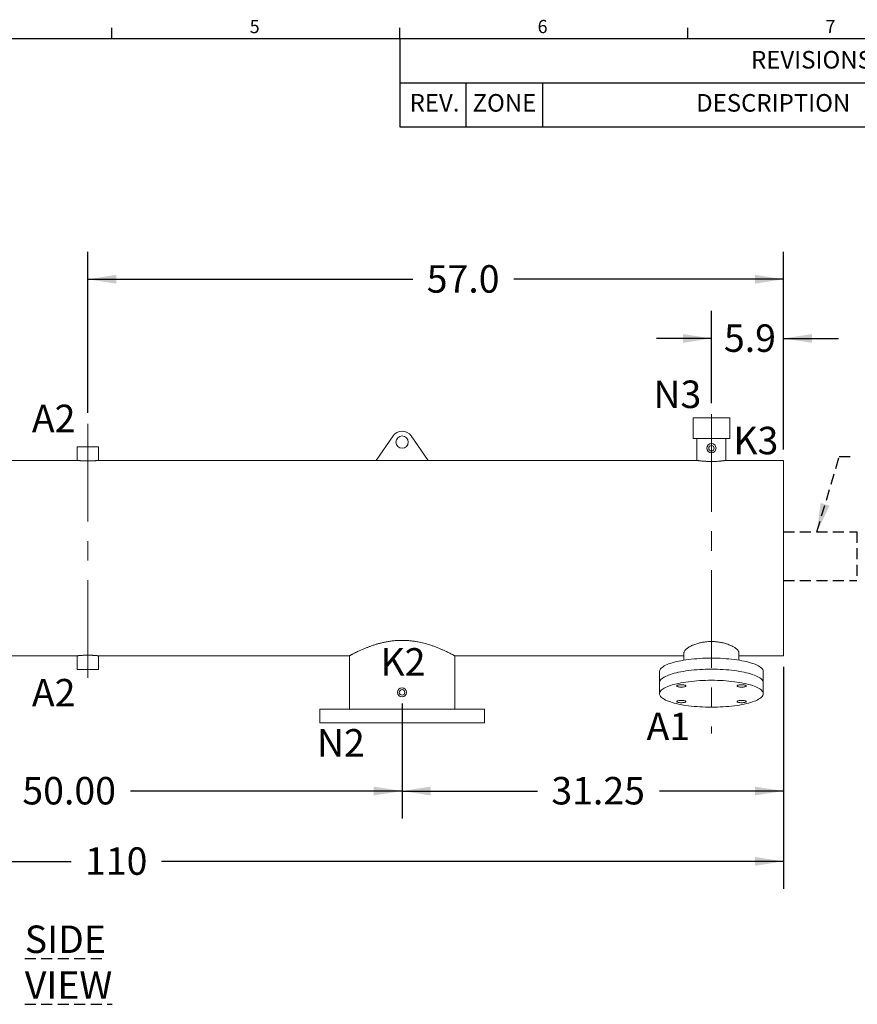
# Model space of a CAD drawing. Units: inches. Extents: x 4 to 194, y 4 to 150.
# Drawn here: x 90 to 159, y 69 to 150 of the extents above; entities that cross this region are included whole.
import ezdxf

# ---------------------------------------------------------------- set-up
doc = ezdxf.new("R2010")
doc.units = ezdxf.units.IN
doc.header["$LTSCALE"] = 18
doc.header["$MEASUREMENT"] = 0
doc.linetypes.add('CENTERX2', pattern=[0.8, 0.5, -0.1, 0.1, -0.1])
doc.linetypes.add('HIDDEN', pattern=[0.075, 0.05, -0.025])
doc.layers.add('HIDDEN', color=7, linetype='HIDDEN')
doc.layers.add('SLD-0', color=7, linetype='Continuous')
doc.styles.add('SLDTEXTSTYLE0', font='ROMANS', dxfattribs={"width": 0.97})
doc.styles.add('SLDTEXTSTYLE1', font='ROMANT', dxfattribs={"width": 0.97})
doc.styles.add('SLDTEXTSTYLE2', font='TXT', dxfattribs={"width": 0.7})
doc.dimstyles.new('SLDDIMSTYLE0', dxfattribs={"dimtxt": 2.25, "dimasz": 2.34, "dimexe": 0, "dimexo": 0.0625, "dimgap": 0.5625, "dimtad": 0, "dimtih": 1, "dimtoh": 1, "dimdec": 1, "dimrnd": 1e-09, "dimzin": 12, "dimdsep": 46, "dimtxsty": 'SLDTEXTSTYLE2', "dimsah": 1, "dimcen": 0.09, "dimadec": 0, "dimazin": 3, "dimtfac": 1, "dimtdec": 1, "dimtmove": 0, "dimatfit": 0, "dimfxl": 0, "dimfrac": 2, "dimtolj": 1, "dimtzin": 12, "dimarcsym": 0})
doc.dimstyles.new('SLDDIMSTYLE1', dxfattribs={"dimtxt": 2.25, "dimasz": 2.34, "dimexe": 0, "dimexo": 0.0625, "dimgap": 0.5625, "dimtad": 0, "dimtih": 1, "dimtoh": 1, "dimdec": 1, "dimrnd": 1e-09, "dimzin": 4, "dimdsep": 46, "dimtxsty": 'SLDTEXTSTYLE2', "dimsah": 1, "dimcen": 0.09, "dimadec": 0, "dimazin": 1, "dimtfac": 1, "dimtdec": 1, "dimtofl": 0, "dimtmove": 0, "dimatfit": 3, "dimfxl": 0, "dimfrac": 2, "dimtolj": 1, "dimtzin": 12, "dimarcsym": 0})
doc.dimstyles.new('SLDDIMSTYLE2', dxfattribs={"dimtxt": 2.25, "dimasz": 2.34, "dimexe": 0, "dimexo": 0.0625, "dimgap": 0.5625, "dimtad": 0, "dimtih": 1, "dimtoh": 1, "dimrnd": 1e-09, "dimzin": 12, "dimdsep": 46, "dimtxsty": 'SLDTEXTSTYLE2', "dimsah": 1, "dimcen": 0.09, "dimadec": 0, "dimazin": 3, "dimtfac": 1, "dimtdec": 3, "dimtofl": 0, "dimtmove": 0, "dimatfit": 3, "dimfxl": 0, "dimfrac": 2, "dimtolj": 1, "dimtzin": 12, "dimarcsym": 0})
doc.dimstyles.new('SLDDIMSTYLE3', dxfattribs={"dimtxt": 2.25, "dimasz": 2.34, "dimexe": 0, "dimexo": 0.0625, "dimgap": 0.5625, "dimtad": 0, "dimtih": 1, "dimtoh": 1, "dimrnd": 1e-09, "dimzin": 4, "dimdsep": 46, "dimtxsty": 'SLDTEXTSTYLE2', "dimsah": 1, "dimcen": 0.09, "dimadec": 0, "dimazin": 1, "dimtfac": 1, "dimtofl": 0, "dimtmove": 0, "dimatfit": 3, "dimfxl": 0, "dimfrac": 2, "dimtolj": 1, "dimtzin": 12, "dimarcsym": 0})
doc.dimstyles.new('SLDDIMSTYLE4', dxfattribs={"dimtxt": 2.25, "dimasz": 2.34, "dimexe": 0, "dimexo": 0.0625, "dimgap": 0.5625, "dimtad": 0, "dimtih": 1, "dimtoh": 1, "dimdec": 0, "dimrnd": 1e-09, "dimzin": 12, "dimdsep": 46, "dimtxsty": 'SLDTEXTSTYLE2', "dimsah": 1, "dimcen": 0.09, "dimadec": 0, "dimazin": 3, "dimtfac": 1, "dimtdec": 0, "dimtofl": 0, "dimtmove": 0, "dimatfit": 3, "dimfxl": 0, "dimfrac": 2, "dimtolj": 1, "dimtzin": 12, "dimarcsym": 0})
doc.dimstyles.new('SLDDIMSTYLE5', dxfattribs={"dimtxt": 0.18, "dimasz": 2.34, "dimexe": 0, "dimexo": 0.0625, "dimgap": 0, "dimtad": 0, "dimtih": 1, "dimtoh": 1, "dimdec": 0, "dimrnd": 1e-09, "dimzin": 0, "dimdsep": 46, "dimtxsty": 'Standard', "dimsah": 1, "dimcen": 0.09, "dimadec": 0, "dimazin": 0, "dimtfac": 2.34, "dimtdec": 0, "dimtofl": 0, "dimtmove": 0, "dimatfit": 3, "dimfxl": 0, "dimfrac": 2, "dimtolj": 1, "dimtzin": 0, "dimarcsym": 0})

# ---------------------------------------------------------------- blocks, each defined once
blk = doc.blocks.new('_D')
at = {"layer": 'SLD-0'}
for p, q in [((147.085, 118.168), (147.085, 125.708)), ((152.985, 114.368), (152.985, 125.708)), ((147.085, 123.458), (142.585, 123.458)), ((152.985, 123.458), (157.485, 123.458))]:
    blk.add_line(p, q, dxfattribs=at)
for points in [[(147.085, 123.458), (144.745, 123.818), (144.745, 123.098)], [(152.985, 123.458), (155.325, 123.098), (155.325, 123.818)]]:
    blk.add_solid(points, dxfattribs=at)
at = {"layer": 'SLD-0', "insert": (148.109, 124.609), "char_height": 2.25, "attachment_point": 1, "style": 'SLDTEXTSTYLE2'}
blk.add_mtext('5.9', dxfattribs=at)
blk = doc.blocks.new('_D_1')
at = {"layer": 'SLD-0'}
for p, q in [((95.985, 117.368), (95.985, 130.557)), ((152.985, 114.368), (152.985, 130.557)), ((95.985, 128.307), (122.63, 128.307)), ((152.985, 128.307), (130.895, 128.307))]:
    blk.add_line(p, q, dxfattribs=at)
for points in [[(95.985, 128.307), (98.325, 127.947), (98.325, 128.667)], [(152.985, 128.307), (150.645, 128.667), (150.645, 127.947)]]:
    blk.add_solid(points, dxfattribs=at)
at = {"layer": 'SLD-0', "insert": (123.755, 129.458), "char_height": 2.25, "attachment_point": 1, "style": 'SLDTEXTSTYLE2'}
blk.add_mtext('57.0', dxfattribs=at)
blk = doc.blocks.new('_D_2')
at = {"layer": 'SLD-0'}
for p, q in [((152.985, 96.568), (152.985, 84.142)), ((121.735, 93.568), (121.735, 84.142)), ((121.735, 86.392), (132.842, 86.392)), ((152.985, 86.392), (142.825, 86.392))]:
    blk.add_line(p, q, dxfattribs=at)
for points in [[(121.735, 86.392), (124.075, 86.032), (124.075, 86.752)], [(152.985, 86.392), (150.645, 86.752), (150.645, 86.032)]]:
    blk.add_solid(points, dxfattribs=at)
at = {"layer": 'SLD-0', "insert": (133.967, 87.543), "char_height": 2.25, "attachment_point": 1, "style": 'SLDTEXTSTYLE2'}
blk.add_mtext('31.25', dxfattribs=at)
blk = doc.blocks.new('_D_3')
at = {"layer": 'SLD-0'}
for p, q in [((71.735, 93.568), (71.735, 84.142)), ((121.735, 93.568), (121.735, 84.142)), ((71.735, 86.392), (89.498, 86.392)), ((121.735, 86.392), (99.481, 86.392))]:
    blk.add_line(p, q, dxfattribs=at)
for points in [[(71.735, 86.392), (74.075, 86.032), (74.075, 86.752)], [(121.735, 86.392), (119.395, 86.752), (119.395, 86.032)]]:
    blk.add_solid(points, dxfattribs=at)
at = {"layer": 'SLD-0', "insert": (90.623, 87.543), "char_height": 2.25, "attachment_point": 1, "style": 'SLDTEXTSTYLE2'}
blk.add_mtext('50.00', dxfattribs=at)
blk = doc.blocks.new('_D_4')
at = {"layer": 'SLD-0'}
for p, q in [((42.815, 96.482), (42.815, 78.38)), ((152.985, 96.568), (152.985, 78.38)), ((42.815, 80.63), (94.631, 80.63)), ((152.985, 80.63), (102.035, 80.63))]:
    blk.add_line(p, q, dxfattribs=at)
for points in [[(42.815, 80.63), (45.155, 80.27), (45.155, 80.99)], [(152.985, 80.63), (150.645, 80.99), (150.645, 80.27)]]:
    blk.add_solid(points, dxfattribs=at)
at = {"layer": 'SLD-0', "insert": (95.756, 81.781), "char_height": 2.25, "attachment_point": 1, "style": 'SLDTEXTSTYLE2'}
blk.add_mtext('110', dxfattribs=at)

msp = doc.modelspace()

# ---------------------------------------------------------------- linework, layer by layer
at = {"color": 7, "linetype": 'Continuous', "lineweight": 15}
for p, q in [((145.5850774, 116.968139), (145.5850774, 115.268139)), ((145.5850774, 116.968139), (147.0850774, 116.968139)), ((147.0850774, 116.968139), (148.5850774, 116.968139)), ((148.5850774, 115.268139), (148.5850774, 116.968139)), ((120.9937106, 115.4784087), (119.6100774, 113.468139)), ((123.8600774, 113.468139), (122.4764443, 115.4784087)), ((95.1200774, 114.593139), (95.1200774, 113.4679249)), ((95.1200774, 114.593139), (95.9850774, 114.593139)), ((95.9850774, 114.593139), (96.8500774, 114.593139)), ((96.8500774, 113.4681336), (96.8500774, 114.593139)), ((145.5850774, 115.268139), (147.0850774, 115.268139)), ((145.8975774, 115.268139), (145.8975774, 113.467754)), ((147.0850774, 115.268139), (148.5850774, 115.268139)), ((148.2725774, 113.4680838), (148.2725774, 115.268139)), ((95.1220664, 113.468139), (85.1100774, 113.468139)), ((119.6100774, 113.468139), (96.8500275, 113.468139)), ((119.6100774, 113.468139), (123.8600774, 113.468139)), ((145.9001833, 113.468139), (123.8600774, 113.468139)), ((152.9850774, 113.468139), (148.2722043, 113.468139)), ((152.9850774, 113.468139), (152.9850774, 97.468139)), ((144.8350774, 97.7408113), (144.8350774, 97.1091179)), ((149.3350774, 97.1091179), (149.3350774, 97.7423065)), ((76.0439698, 97.468139), (95.1211396, 97.468139)), ((95.1200774, 97.4682533), (95.1200774, 96.343139)), ((96.8499868, 97.468139), (117.4259275, 97.468139)), ((96.8500774, 96.343139), (96.8500774, 97.4681487)), ((117.4225774, 97.4699443), (117.4225774, 93.088139)), ((126.0462593, 97.468139), (144.8350774, 97.468139)), ((126.0475774, 93.088139), (126.0475774, 97.4688491)), ((149.3350774, 97.468139), (152.9850774, 97.468139)), ((95.1200774, 96.343139), (95.9850774, 96.343139)), ((95.9850774, 96.343139), (96.8500774, 96.343139)), ((142.8350774, 96.1759325), (142.8350774, 95.2679623)), ((151.3350774, 95.2679623), (151.3350774, 96.1759325)), ((142.8350774, 95.2679623), (142.8350774, 94.359992)), ((151.3350774, 94.359992), (151.3350774, 95.2679623)), ((114.9850774, 93.088139), (114.9850774, 91.968139)), ((128.4850774, 93.088139), (114.9850774, 93.088139)), ((128.4850774, 91.968139), (128.4850774, 93.088139)), ((128.4850774, 91.968139), (114.9850774, 91.968139))]:
    msp.add_line(p, q, dxfattribs=at)
at = {"color": 7, "linetype": 'Continuous', "lineweight": 15, "flags": 128}
for points in [[(151.3350774, 96.1759325), (151.3333442, 96.2073436), (151.3194873, 96.2700634), (151.2918185, 96.3324761), (151.2504283, 96.3943783), (151.1954515, 96.4555679), (151.1270676, 96.5158453), (151.0454995, 96.5750141), (150.9510134, 96.6328811), (150.8439174, 96.6892577), (150.7245608, 96.7439599), (150.593333, 96.7968093), (150.450662, 96.8476336), (150.2970131, 96.8962669), (150.1328876, 96.9425506), (149.9588207, 96.9863337), (149.7753803, 97.0274736), (149.5831647, 97.0658358), (149.3828009, 97.1012954), (149.1749423, 97.1337366), (148.9602671, 97.1630537), (148.7394754, 97.189151), (148.5132873, 97.2119434), (148.2824408, 97.2313565), (148.0476887, 97.2473271), (147.8097967, 97.259803), (147.5695409, 97.2687435), (147.3277049, 97.2741195), (147.0850774, 97.2759135), (146.84245, 97.2741195), (146.6006139, 97.2687435), (146.3603581, 97.259803), (146.1224662, 97.2473271), (145.887714, 97.2313565), (145.6568675, 97.2119434), (145.4306795, 97.189151), (145.2098877, 97.1630537), (144.9952125, 97.1337366), (144.7873539, 97.1012954), (144.5869901, 97.0658358), (144.3947745, 97.0274736), (144.2113341, 96.9863337), (144.0372672, 96.9425506), (143.8731417, 96.8962669), (143.7194929, 96.8476336), (143.5768219, 96.7968093), (143.445594, 96.7439599), (143.3262375, 96.6892577), (143.2191414, 96.6328811), (143.1246553, 96.5750141), (143.0430872, 96.5158453), (142.9747033, 96.4555679), (142.9197265, 96.3943783), (142.8783363, 96.3324761), (142.8506676, 96.2700634), (142.8368106, 96.2073436), (142.8350774, 96.1759325)], [(151.3350774, 95.2679623), (151.3333442, 95.2993734), (151.3194873, 95.3620931), (151.2918185, 95.4245059), (151.2504283, 95.486408), (151.1954515, 95.5475976), (151.1270676, 95.6078751), (151.0454995, 95.6670438), (150.9510134, 95.7249109), (150.8439174, 95.7812874), (150.7245608, 95.8359896), (150.593333, 95.888839), (150.450662, 95.9396633), (150.2970131, 95.9882966), (150.1328876, 96.0345803), (149.9588207, 96.0783635), (149.7753803, 96.1195033), (149.5831647, 96.1578655), (149.3828009, 96.1933251), (149.1749423, 96.2257664), (148.9602671, 96.2550834), (148.7394754, 96.2811807), (148.5132873, 96.3039731), (148.2824408, 96.3233862), (148.0476887, 96.3393568), (147.8097967, 96.3518327), (147.5695409, 96.3607732), (147.3277049, 96.3661492), (147.0850774, 96.3679432), (146.84245, 96.3661492), (146.6006139, 96.3607732), (146.3603581, 96.3518327), (146.1224662, 96.3393568), (145.887714, 96.3233862), (145.6568675, 96.3039731), (145.4306795, 96.2811807), (145.2098877, 96.2550834), (144.9952125, 96.2257664), (144.7873539, 96.1933251), (144.5869901, 96.1578655), (144.3947745, 96.1195033), (144.2113341, 96.0783635), (144.0372672, 96.0345803), (143.8731417, 95.9882966), (143.7194929, 95.9396633), (143.5768219, 95.888839), (143.445594, 95.8359896), (143.3262375, 95.7812874), (143.2191414, 95.7249109), (143.1246553, 95.6670438), (143.0430872, 95.6078751), (142.9747033, 95.5475976), (142.9197265, 95.486408), (142.8783363, 95.4245059), (142.8506676, 95.3620931), (142.8368106, 95.2993734), (142.8350774, 95.2679623)], [(151.3350774, 95.2679623), (151.3333442, 95.2993734), (151.3194873, 95.3620931), (151.2918185, 95.4245059), (151.2504283, 95.486408), (151.1954515, 95.5475976), (151.1270676, 95.6078751), (151.0454995, 95.6670438), (150.9510134, 95.7249109), (150.8439174, 95.7812874), (150.7245608, 95.8359896), (150.593333, 95.888839), (150.450662, 95.9396633), (150.2970131, 95.9882966), (150.1328876, 96.0345803), (149.9588207, 96.0783635), (149.7753803, 96.1195033), (149.5831647, 96.1578655), (149.3828009, 96.1933251), (149.1749423, 96.2257664), (148.9602671, 96.2550834), (148.7394754, 96.2811807), (148.5132873, 96.3039731), (148.2824408, 96.3233862), (148.0476887, 96.3393568), (147.8097967, 96.3518327), (147.5695409, 96.3607732), (147.3277049, 96.3661492), (147.0850774, 96.3679432), (146.84245, 96.3661492), (146.6006139, 96.3607732), (146.3603581, 96.3518327), (146.1224662, 96.3393568), (145.887714, 96.3233862), (145.6568675, 96.3039731), (145.4306795, 96.2811807), (145.2098877, 96.2550834), (144.9952125, 96.2257664), (144.7873539, 96.1933251), (144.5869901, 96.1578655), (144.3947745, 96.1195033), (144.2113341, 96.0783635), (144.0372672, 96.0345803), (143.8731417, 95.9882966), (143.7194929, 95.9396633), (143.5768219, 95.888839), (143.445594, 95.8359896), (143.3262375, 95.7812874), (143.2191414, 95.7249109), (143.1246553, 95.6670438), (143.0430872, 95.6078751), (142.9747033, 95.5475976), (142.9197265, 95.486408), (142.8783363, 95.4245059), (142.8506676, 95.3620931), (142.8368106, 95.2993734), (142.8350774, 95.2679623)], [(147.0850774, 93.260011), (147.3277049, 93.261805), (147.5695409, 93.267181), (147.8097967, 93.2761215), (148.0476887, 93.2885974), (148.2824408, 93.304568), (148.5132873, 93.3239811), (148.7394754, 93.3467735), (148.9602671, 93.3728708), (149.1749423, 93.4021879), (149.3828009, 93.4346291), (149.5831647, 93.4700887), (149.7753803, 93.508451), (149.9588207, 93.5495908), (150.1328876, 93.5933739), (150.2970131, 93.6396577), (150.450662, 93.688291), (150.593333, 93.7391152), (150.7245608, 93.7919646), (150.8439174, 93.8466668), (150.9510134, 93.9030434), (151.0454995, 93.9609104), (151.1270676, 94.0200792), (151.1954515, 94.0803567), (151.2504283, 94.1415463), (151.2918185, 94.2034484), (151.3194873, 94.2658611), (151.3333442, 94.3285809), (151.3333442, 94.3914031), (151.3194873, 94.4541229), (151.2918185, 94.5165356), (151.2504283, 94.5784377), (151.1954515, 94.6396273), (151.1270676, 94.6999048), (151.0454995, 94.7590735), (150.9510134, 94.8169406), (150.8439174, 94.8733171), (150.7245608, 94.9280193), (150.593333, 94.9808688), (150.450662, 95.031693), (150.2970131, 95.0803263), (150.1328876, 95.12661), (149.9588207, 95.1703932), (149.7753803, 95.211533), (149.5831647, 95.2498953), (149.3828009, 95.2853548), (149.1749423, 95.3177961), (148.9602671, 95.3471132), (148.7394754, 95.3732104), (148.5132873, 95.3960028), (148.2824408, 95.415416), (148.0476887, 95.4313865), (147.8097967, 95.4438624), (147.5695409, 95.452803), (147.3277049, 95.458179), (147.0850774, 95.4599729), (146.84245, 95.458179), (146.6006139, 95.452803), (146.3603581, 95.4438624), (146.1224662, 95.4313865), (145.887714, 95.415416), (145.6568675, 95.3960028), (145.4306795, 95.3732104), (145.2098877, 95.3471132), (144.9952125, 95.3177961), (144.7873539, 95.2853548), (144.5869901, 95.2498953), (144.3947745, 95.211533), (144.2113341, 95.1703932), (144.0372672, 95.12661), (143.8731417, 95.0803263), (143.7194929, 95.031693), (143.5768219, 94.9808688), (143.445594, 94.9280193), (143.3262375, 94.8733171), (143.2191414, 94.8169406), (143.1246553, 94.7590735), (143.0430872, 94.6999048), (142.9747033, 94.6396273), (142.9197265, 94.5784377), (142.8783363, 94.5165356), (142.8506676, 94.4541229), (142.8368106, 94.3914031), (142.8368106, 94.3285809), (142.8506676, 94.2658611), (142.8783363, 94.2034484), (142.9197265, 94.1415463), (142.9747033, 94.0803567), (143.0430872, 94.0200792), (143.1246553, 93.9609104), (143.2191414, 93.9030434), (143.3262375, 93.8466668), (143.445594, 93.7919646), (143.5768219, 93.7391152), (143.7194929, 93.688291), (143.8731417, 93.6396577), (144.0372672, 93.5933739), (144.2113341, 93.5495908), (144.3947745, 93.508451), (144.5869901, 93.4700887), (144.7873539, 93.4346291), (144.9952125, 93.4021879), (145.2098877, 93.3728708), (145.4306795, 93.3467735), (145.6568675, 93.3239811), (145.887714, 93.304568), (146.1224662, 93.2885974), (146.3603581, 93.2761215), (146.6006139, 93.267181), (146.84245, 93.261805), (147.0850774, 93.260011)], [(144.6102037, 94.9034793), (144.6833625, 94.9053442), (144.75371, 94.9108673), (144.8185425, 94.9198364), (144.8753687, 94.9319067), (144.9220048, 94.9466144), (144.9566585, 94.9633943), (144.9779982, 94.9816015), (144.9852037, 95.0005364), (144.9779982, 95.0194713), (144.9566585, 95.0376786), (144.9220048, 95.0544585), (144.8753687, 95.0691662), (144.8185425, 95.0812365), (144.75371, 95.0902055), (144.6833625, 95.0957287), (144.6102037, 95.0975936), (144.5370448, 95.0957287), (144.4666974, 95.0902055), (144.4018648, 95.0812365), (144.3450386, 95.0691662), (144.2984026, 95.0544585), (144.2637489, 95.0376786), (144.2424092, 95.0194713), (144.2352037, 95.0005364), (144.2424092, 94.9816015), (144.2637489, 94.9633943), (144.2984026, 94.9466144), (144.3450386, 94.9319067), (144.4018648, 94.9198364), (144.4666974, 94.9108673), (144.5370448, 94.9053442), (144.6102037, 94.9034793)], [(149.1849511, 95.0005364), (149.1921567, 94.9816015), (149.2134963, 94.9633943), (149.24815, 94.9466144), (149.2947861, 94.9319067), (149.3516123, 94.9198364), (149.4164449, 94.9108673), (149.4867923, 94.9053442), (149.5599511, 94.9034793), (149.63311, 94.9053442), (149.7034574, 94.9108673), (149.76829, 94.9198364), (149.8251162, 94.9319067), (149.8717523, 94.9466144), (149.906406, 94.9633943), (149.9277456, 94.9816015), (149.9349511, 95.0005364), (149.9277456, 95.0194713), (149.906406, 95.0376786), (149.8717523, 95.0544585), (149.8251162, 95.0691662), (149.76829, 95.0812365), (149.7034574, 95.0902055), (149.63311, 95.0957287), (149.5599511, 95.0975936), (149.4867923, 95.0957287), (149.4164449, 95.0902055), (149.3516123, 95.0812365), (149.2947861, 95.0691662), (149.24815, 95.0544585), (149.2134963, 95.0376786), (149.1921567, 95.0194713), (149.1849511, 95.0005364)], [(144.9852037, 93.7194475), (144.9779982, 93.7383824), (144.9566585, 93.7565897), (144.9220048, 93.7733696), (144.8753687, 93.7880773), (144.8185425, 93.8001476), (144.75371, 93.8091166), (144.6833625, 93.8146397), (144.6102037, 93.8165047), (144.5370448, 93.8146397), (144.4666974, 93.8091166), (144.4018648, 93.8001476), (144.3450386, 93.7880773), (144.2984026, 93.7733696), (144.2637489, 93.7565897), (144.2424092, 93.7383824), (144.2352037, 93.7194475), (144.2424092, 93.7005126), (144.2637489, 93.6823054), (144.2984026, 93.6655255), (144.3450386, 93.6508178), (144.4018648, 93.6387475), (144.4666974, 93.6297784), (144.5370448, 93.6242553), (144.6102037, 93.6223904), (144.6833625, 93.6242553), (144.75371, 93.6297784), (144.8185425, 93.6387475), (144.8753687, 93.6508178), (144.9220048, 93.6655255), (144.9566585, 93.6823054), (144.9779982, 93.7005126), (144.9852037, 93.7194475)], [(149.5599511, 93.8165047), (149.4867923, 93.8146397), (149.4164449, 93.8091166), (149.3516123, 93.8001476), (149.2947861, 93.7880773), (149.24815, 93.7733696), (149.2134963, 93.7565897), (149.1921567, 93.7383824), (149.1849511, 93.7194475), (149.1921567, 93.7005126), (149.2134963, 93.6823054), (149.24815, 93.6655255), (149.2947861, 93.6508178), (149.3516123, 93.6387475), (149.4164449, 93.6297784), (149.4867923, 93.6242553), (149.5599511, 93.6223904), (149.63311, 93.6242553), (149.7034574, 93.6297784), (149.76829, 93.6387475), (149.8251162, 93.6508178), (149.8717523, 93.6655255), (149.906406, 93.6823054), (149.9277456, 93.7005126), (149.9349511, 93.7194475), (149.9277456, 93.7383824), (149.906406, 93.7565897), (149.8717523, 93.7733696), (149.8251162, 93.7880773), (149.76829, 93.8001476), (149.7034574, 93.8091166), (149.63311, 93.8146397), (149.5599511, 93.8165047)]]:
    msp.add_lwpolyline(points, dxfattribs=at)
at = {"color": 7, "linetype": 'Continuous', "lineweight": 15}
for centre, radius in [((121.7350774, 114.968139), 0.5), ((147.0850774, 114.468139), 0.375), ((147.0850774, 114.468139), 0.225), ((121.7350774, 94.468139), 0.375), ((121.7350774, 94.468139), 0.225)]:
    msp.add_circle(centre, radius, dxfattribs=at)
msp.add_arc((121.7350774, 114.968139), 0.9, 34.538949893, 145.461050107, dxfattribs=at)
for points, knots in [([(95.1220664, 113.4679245), (95.1214077, 113.4679955), (95.119456, 113.4682058), (95.1251362, 113.4675924), (95.1379577, 113.4662196), (95.1640987, 113.4634647), (95.2052684, 113.459348), (95.2546832, 113.4546345), (95.3120073, 113.449572), (95.3778903, 113.4443204), (95.4500724, 113.4390498), (95.5305445, 113.434046), (95.6272229, 113.4291261), (95.7123616, 113.4256996), (95.8066964, 113.4230983), (95.8821641, 113.4217919), (95.9789887, 113.4210016), (96.0763392, 113.4214844), (96.1717884, 113.4233232), (96.2652653, 113.4259529), (96.3554365, 113.429636), (96.4579766, 113.4351185), (96.5363559, 113.4401901), (96.6071568, 113.4454603), (96.6634608, 113.4500568), (96.7112491, 113.4542813), (96.749444, 113.4578632), (96.7787622, 113.4607286), (96.80548, 113.4634261), (96.8326703, 113.4662608), (96.8481402, 113.4679296), (96.8495735, 113.4680845), (96.8500275, 113.4681336)], [0, 0, 0, 0, 0.0121618987, 0.0360384646, 0.0589569919, 0.1122111324, 0.1427511843, 0.1755610109, 0.2258735809, 0.2496909708, 0.2826643175, 0.3332361649, 0.3571803193, 0.4034414935, 0.4339306699, 0.4647066484, 0.4876755522, 0.5410535363, 0.571670289, 0.5945873385, 0.6478349434, 0.6783689084, 0.7244781365, 0.7548545055, 0.7855104251, 0.8185109815, 0.8453364743, 0.8691691972, 0.8931371341, 0.9260647759, 0.9765783184, 1, 1, 1, 1]), ([(145.9001833, 113.4677533), (145.8993166, 113.4678815), (145.8966352, 113.4682782), (145.905365, 113.466984), (145.9254957, 113.4640248), (145.9640997, 113.45848), (146.0115673, 113.451986), (146.0688367, 113.4444149), (146.1438993, 113.4350903), (146.2406745, 113.4243057), (146.3235768, 113.415922), (146.4065565, 113.4084305), (146.4847781, 113.4021319), (146.5733145, 113.3958564), (146.6693305, 113.3901969), (146.7686019, 113.3856651), (146.8591543, 113.3825764), (146.9582771, 113.3802948), (147.0911926, 113.379), (147.2242436, 113.3803269), (147.3426606, 113.3835547), (147.4624669, 113.3880988), (147.5858837, 113.3949343), (147.7265759, 113.405165), (147.8343915, 113.4146711), (147.9320588, 113.4245912), (148.0210133, 113.4345082), (148.0977587, 113.4439542), (148.1607252, 113.4522533), (148.2056799, 113.4584501), (148.2381181, 113.4630826), (148.2588876, 113.4661144), (148.2691236, 113.4676261), (148.2738848, 113.4683326), (148.2723288, 113.4681022), (148.2722043, 113.4680837)], [0, 0, 0, 0, 0.0113855858, 0.0352230353, 0.0677835427, 0.1177183951, 0.1413574837, 0.1642418835, 0.2174044884, 0.2478829976, 0.2808798339, 0.3076998559, 0.3315255729, 0.3554858049, 0.3884945691, 0.4153320605, 0.4391811751, 0.4631680625, 0.4958660488, 0.5460284612, 0.5697819705, 0.5925696816, 0.6455123196, 0.6758671214, 0.7218735277, 0.7521767012, 0.7827563561, 0.8291222414, 0.8596775739, 0.8905199928, 0.9234412991, 0.9502082597, 0.97399477, 0.9979184697, 1, 1, 1, 1]), ([(117.4259275, 97.4699443), (117.4251043, 97.4695007), (117.4222548, 97.4679653), (117.4441107, 97.4797447), (117.4834421, 97.50081), (117.5340842, 97.5277431), (117.5995495, 97.5622146), (117.6808005, 97.6044511), (117.7858374, 97.6581822), (117.9194842, 97.7250739), (118.0831402, 97.8045056), (118.2647912, 97.8894912), (118.4529373, 97.9738203), (118.6467062, 98.0566306), (118.8469667, 98.1379754), (119.064478, 98.2211106), (119.3025085, 98.3056043), (119.5516336, 98.3864744), (119.8129349, 98.4627301), (120.0823744, 98.5320325), (120.3710607, 98.5953787), (120.6768011, 98.6498684), (121.0100178, 98.6937672), (121.3639141, 98.7240733), (121.6109389, 98.7280263), (121.7350774, 98.7300129)], [0, 0, 0, 0, 0.0204743861, 0.0708691297, 0.1071431951, 0.1435712728, 0.1811030844, 0.218795073, 0.2572401799, 0.3062360436, 0.3555415851, 0.4028660408, 0.4504406278, 0.49129935, 0.5323091674, 0.5759836388, 0.6198428772, 0.6654867209, 0.7085216855, 0.7527992924, 0.7973117818, 0.8449248368, 0.8928791601, 0.946168103, 1, 1, 1, 1]), ([(121.7350774, 98.7300129), (121.8645154, 98.7278792), (122.0998796, 98.7239995), (122.4383347, 98.6956039), (122.74487, 98.6569998), (123.025584, 98.6091823), (123.2803051, 98.5563884), (123.5160767, 98.4998325), (123.7472853, 98.4371219), (123.9741855, 98.3687761), (124.2182077, 98.2883505), (124.4748771, 98.1957357), (124.7356566, 98.093295), (124.9768612, 97.9916975), (125.187217, 97.8978314), (125.3698646, 97.8126195), (125.5259053, 97.7372091), (125.6635303, 97.6687132), (125.7811428, 97.6087388), (125.8775844, 97.5585898), (125.9526548, 97.5189682), (126.0057424, 97.4906369), (126.0366087, 97.4740536), (126.0493108, 97.467205), (126.0466698, 97.4686281), (126.0462593, 97.4688493)], [0, 0, 0, 0, 0.0561254499, 0.1020559486, 0.1483226807, 0.1927059433, 0.230055246, 0.2675526365, 0.3061633118, 0.3449186832, 0.3844222941, 0.437036128, 0.4899746273, 0.5422085839, 0.5947622097, 0.6403700783, 0.686208071, 0.7315865447, 0.7772174792, 0.8223299011, 0.8662666799, 0.910469605, 0.9513397543, 0.9924359587, 1, 1, 1, 1]), ([(147.0850774, 98.6349956), (147.0038836, 98.6336148), (146.8401225, 98.6308299), (146.5958533, 98.6082967), (146.3257611, 98.5681855), (146.0894222, 98.5153507), (145.8767364, 98.4540509), (145.6851171, 98.388828), (145.4986358, 98.3115049), (145.3314601, 98.228422), (145.197429, 98.150862), (145.0880049, 98.0761822), (145.0043806, 98.008492), (144.9430603, 97.9494816), (144.8836775, 97.88001), (144.8467956, 97.8103069), (144.8315827, 97.7599855), (144.8352718, 97.7413046), (144.8353686, 97.7408149)], [0, 0, 0, 0, 0.0685691535, 0.1382980595, 0.2089459271, 0.3058427544, 0.3558840054, 0.417594428, 0.5046593295, 0.5677920346, 0.6315398258, 0.6984262171, 0.7525684554, 0.8008339206, 0.8493923373, 0.9356702442, 0.9983134155, 1, 1, 1, 1]), ([(149.3292726, 97.742268), (149.3295674, 97.7619995), (149.3300902, 97.796993), (149.2981983, 97.8589996), (149.2557769, 97.9181263), (149.196992, 97.9797572), (149.1274146, 98.0407846), (149.0423875, 98.1042373), (148.9200061, 98.1832127), (148.7724343, 98.2635289), (148.5958938, 98.3437313), (148.4215388, 98.4115261), (148.2443476, 98.4693159), (148.068858, 98.5169726), (147.9058799, 98.553833), (147.686771, 98.5935491), (147.4138471, 98.6276058), (147.1922211, 98.6325873), (147.0850774, 98.6349956)], [0, 0, 0, 0, 0.0645453367, 0.1144701918, 0.1760947314, 0.2249563948, 0.2741210593, 0.3302104727, 0.3825732726, 0.4699548541, 0.5322019555, 0.5950357237, 0.6619410445, 0.7129766255, 0.7643473955, 0.8128937817, 0.9095446577, 1, 1, 1, 1]), ([(95.1211396, 97.4682535), (95.1218048, 97.4683258), (95.1235052, 97.4685105), (95.1468216, 97.4710109), (95.1782298, 97.474231), (95.2108721, 97.4774736), (95.2494339, 97.4811378), (95.3049662, 97.4860781), (95.3688765, 97.4913346), (95.4417226, 97.4966029), (95.5207384, 97.5016232), (95.5973864, 97.5057622), (95.6781804, 97.5092201), (95.750869, 97.5117038), (95.8203877, 97.513444), (95.9188294, 97.5150193), (96.0164281, 97.5152627), (96.1128366, 97.5141119), (96.2079268, 97.5121645), (96.3004589, 97.5090268), (96.3876982, 97.5049328), (96.4454482, 97.5017854), (96.5028501, 97.498277), (96.5621019, 97.4942153), (96.6164831, 97.4900662), (96.6727557, 97.4854312), (96.7198262, 97.4812189), (96.7666794, 97.4767602), (96.8036863, 97.4730471), (96.8291423, 97.4703825), (96.8463603, 97.4685429), (96.848588, 97.4683008), (96.8499868, 97.4681487)], [0, 0, 0, 0, 0.0359977356, 0.092022739, 0.1197833534, 0.1427033683, 0.1817732151, 0.2068511875, 0.2496528211, 0.2889181994, 0.3141246342, 0.3571519413, 0.3859841251, 0.4110521038, 0.4416127641, 0.4647101746, 0.5208611074, 0.5486890211, 0.5716667767, 0.6276868917, 0.6554429216, 0.6783583052, 0.7013526789, 0.7320773376, 0.7625234217, 0.7855303774, 0.8274506741, 0.8532815363, 0.8931279949, 0.9323400907, 0.957516559, 1, 1, 1, 1])]:
    msp.add_open_spline(points, degree=3, knots=knots, dxfattribs=at)
at = {"layer": 'HIDDEN'}
for p, q in [((152.9850774, 107.6289974), (158.9850774, 107.6289974)), ((158.9850774, 107.6289974), (158.9850774, 103.6289974)), ((152.9850774, 103.6289974), (158.9850774, 103.6289974))]:
    msp.add_line(p, q, dxfattribs=at)
at = {"layer": 'SLD-0'}
for p, q in [((97.963686, 147.9973171), (97.963686, 148.8973171)), ((121.554936, 147.9973171), (121.554936, 148.8973171)), ((145.146186, 147.9973171), (145.146186, 148.8973171)), ((192.328686, 147.9973171), (3.598686, 147.9973171)), ((121.554936, 147.9973171), (121.554936, 144.3973171)), ((121.554936, 144.3973171), (192.328686, 144.3973171)), ((121.554936, 144.3973171), (121.554936, 140.7973171)), ((126.954936, 144.3973171), (126.954936, 140.7973171)), ((133.254936, 144.3973171), (133.254936, 140.7973171)), ((121.554936, 140.7973171), (192.328686, 140.7973171))]:
    msp.add_line(p, q, dxfattribs=at)
at = {"layer": 'SLD-0', "linetype": 'CENTERX2', "lineweight": 0, "ltscale": 0.888889}
for p, q in [((147.0850774, 117.268139), (147.0850774, 91.1127188)), ((95.9850774, 116.468139), (95.9850774, 94.850388))]:
    msp.add_line(p, q, dxfattribs=at)

# ---------------------------------------------------------------- texts
at = {"layer": 'HIDDEN', "char_height": 2.25, "attachment_point": 1, "style": 'SLDTEXTSTYLE2'}
for s, insert in [('N3', (142.3284532, 120.0085004)), ('A2', (91.401834, 118.0280597)), ('K3', (148.8769953, 116.2205428)), ('K2', (119.9665134, 98.0925747)), ('A2', (91.401834, 95.5699429)), ('A1', (141.7691129, 92.8124064)), ('N2', (114.7566861, 91.4615078)), ('\\LSIDE VIEW', (90.8201841, 75.3756279))]:
    msp.add_mtext(s, dxfattribs=dict(at, insert=insert))
at = {"layer": 'SLD-0'}
for s, insert, char_height, attachment_point, style in [('5', (109.2480444, 149.543047), 1.08, 1, 'SLDTEXTSTYLE0'), ('6', (132.8392944, 149.543047), 1.08, 1, 'SLDTEXTSTYLE0'), ('7', (156.4305444, 149.543047), 1.08, 1, 'SLDTEXTSTYLE0'), ('REVISIONS', (155.2821744, 147.0017316), 1.44, 2, 'SLDTEXTSTYLE1'), ('REV.', (124.3951548, 143.4788928), 1.44, 2, 'SLDTEXTSTYLE0'), ('ZONE', (130.1233593, 143.4717025), 1.44, 2, 'SLDTEXTSTYLE0'), ('DESCRIPTION', (152.1474, 143.4717025), 1.44, 2, 'SLDTEXTSTYLE0')]:
    msp.add_mtext(s, dxfattribs=dict(at, insert=insert, char_height=char_height, attachment_point=attachment_point, style=style))

# ---------------------------------------------------------------- dimensions: what is measured, and where the dimension line sits
for base, p1, p2, dimstyle, picture, middle in [((152.9850774, 128.3067217), (95.9850774, 116.468139), (152.9850774, 113.468139), 'SLDDIMSTYLE1', '_D_1', (126.7626615, 128.3067217)), ((147.0850774, 123.4580331), (152.9850774, 113.468139), (147.0850774, 117.268139), 'SLDDIMSTYLE0', '_D', (150.2558682, 123.4580331)), ((152.9850774, 80.6295563), (42.8150774, 97.382139), (152.9850774, 97.468139), 'SLDDIMSTYLE4', '_D_4', (98.3327292, 80.6295563)), ((152.9850774, 86.3918027), (121.7350774, 94.468139), (152.9850774, 97.468139), 'SLDDIMSTYLE2', '_D_2', (137.8334947, 86.3918027)), ((121.7350774, 86.3918027), (71.7350774, 94.468139), (121.7350774, 94.468139), 'SLDDIMSTYLE3', '_D_3', (94.4893148, 86.3918027))]:
    dim = msp.add_linear_dim(base=base, p1=p1, p2=p2, dimstyle=dimstyle, dxfattribs=at)
    dim.commit()
    dim.dimension.update_dxf_attribs({"geometry": picture, "text_midpoint": middle, "dimtype": 160})

# ---------------------------------------------------------------- leaders
at = {"layer": 'HIDDEN'}
msp.add_leader([(155.7303585, 107.6289974), (157.5602539, 113.7837383), (158.4786728, 113.7837383)], dimstyle='SLDDIMSTYLE5', dxfattribs=at)

doc.saveas('drawing.dxf')
